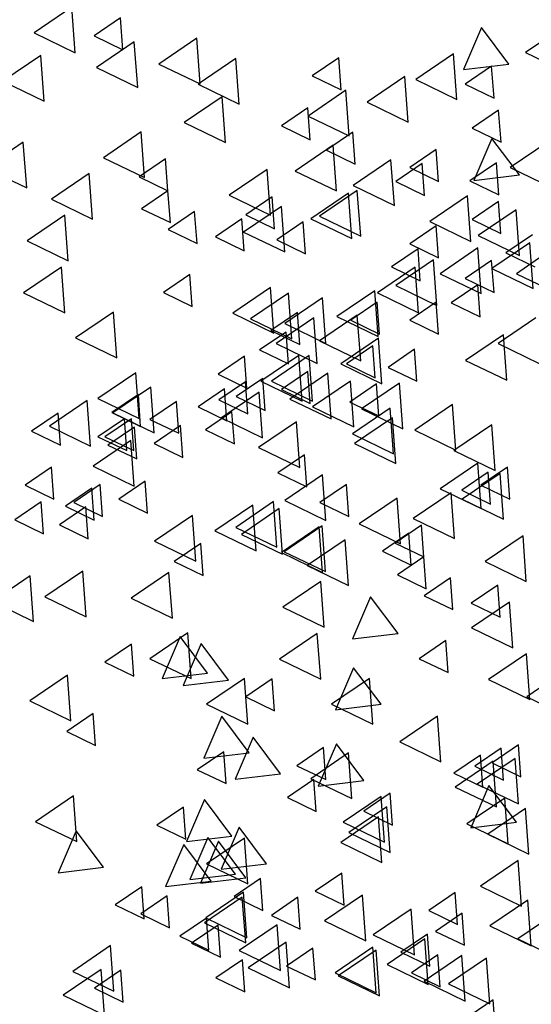
# Model space of a CAD drawing. Units: millimetres. Extents: x 1210 to 1434, y 1217 to 1244.
# Drawn here: x 1379 to 1380, y 1225 to 1227 of the extents above; entities that cross this region are included whole.
import ezdxf

# ---------------------------------------------------------------- set-up
doc = ezdxf.new("R2010")
doc.units = ezdxf.units.MM

# ---------------------------------------------------------------- blocks, each defined once
blk = doc.blocks.new('arboles merced')
for p, q in [((689.3791, 474.0651), (689.3039, 474.014)), ((689.3858, 473.9744), (689.3791, 474.0651)), ((689.4757, 474.0439), (689.4231, 474.0081)), ((689.4804, 473.9804), (689.4757, 474.0439)), ((689.3039, 474.014), (689.3858, 473.9744)), ((690.1933, 474.0247), (690.1575, 473.9411)), ((690.2478, 473.9519), (690.1933, 474.0247)), ((690.3558, 474.0258), (690.2806, 473.9747)), ((689.4231, 474.0081), (689.4804, 473.9804)), ((689.5032, 473.9962), (689.428, 473.945)), ((689.5099, 473.9055), (689.5032, 473.9962)), ((689.6273, 474.0031), (689.5521, 473.9519)), ((689.6339, 473.9124), (689.6273, 474.0031)), ((690.1378, 473.9723), (690.0626, 473.9212)), ((690.1444, 473.8817), (690.1378, 473.9723)), ((690.2806, 473.9747), (690.3624, 473.9351)), ((689.3171, 473.9686), (689.2418, 473.9175)), ((689.3237, 473.8779), (689.3171, 473.9686)), ((689.5521, 473.9519), (689.6339, 473.9124)), ((689.7051, 473.9627), (689.6299, 473.9116)), ((689.7118, 473.872), (689.7051, 473.9627)), ((689.9094, 473.9642), (689.8568, 473.9284)), ((689.9141, 473.9007), (689.9094, 473.9642)), ((690.1575, 473.9411), (690.2478, 473.9519)), ((689.428, 473.945), (689.5099, 473.9055)), ((690.2134, 473.9474), (690.1608, 473.9116)), ((690.2181, 473.8839), (690.2134, 473.9474)), ((689.2418, 473.9175), (689.3237, 473.8779)), ((689.8568, 473.9284), (689.9141, 473.9007)), ((690.0409, 473.9272), (689.9657, 473.8761)), ((690.0476, 473.8366), (690.0409, 473.9272)), ((690.0626, 473.9212), (690.1444, 473.8817)), ((689.6299, 473.9116), (689.7118, 473.872)), ((689.9237, 473.8997), (689.8485, 473.8486)), ((689.9304, 473.809), (689.9237, 473.8997)), ((690.1608, 473.9116), (690.2181, 473.8839)), ((689.6776, 473.8869), (689.6023, 473.8358)), ((689.6842, 473.7962), (689.6776, 473.8869)), ((689.9657, 473.8761), (690.0476, 473.8366)), ((689.848, 473.8647), (689.7954, 473.8289)), ((689.8527, 473.8012), (689.848, 473.8647)), ((690.2273, 473.8602), (690.1747, 473.8244)), ((690.232, 473.7967), (690.2273, 473.8602)), ((689.6023, 473.8358), (689.6842, 473.7962)), ((689.8485, 473.8486), (689.9304, 473.809)), ((689.517, 473.817), (689.4418, 473.7658)), ((689.5236, 473.7263), (689.517, 473.817)), ((689.7954, 473.8289), (689.8527, 473.8012)), ((689.9376, 473.8164), (689.885, 473.7807)), ((689.9423, 473.753), (689.9376, 473.8164)), ((690.1747, 473.8244), (690.232, 473.7967)), ((689.2826, 473.7963), (689.2074, 473.7452)), ((689.2893, 473.7056), (689.2826, 473.7963)), ((690.214, 473.8042), (690.1781, 473.7206)), ((690.2684, 473.7314), (690.214, 473.8042)), ((690.3256, 473.7973), (690.2504, 473.7462)), ((689.8982, 473.7904), (689.823, 473.7393)), ((689.885, 473.7807), (689.9423, 473.753)), ((689.9048, 473.6997), (689.8982, 473.7904)), ((690.1031, 473.782), (690.0505, 473.7462)), ((690.1078, 473.7185), (690.1031, 473.782)), ((689.4418, 473.7658), (689.5236, 473.7263)), ((689.5655, 473.7637), (689.5128, 473.7279)), ((689.5701, 473.7002), (689.5655, 473.7637)), ((690.0133, 473.7618), (689.9381, 473.7107)), ((690.02, 473.6711), (690.0133, 473.7618)), ((689.2074, 473.7452), (689.2893, 473.7056)), ((689.7672, 473.7422), (689.692, 473.6911)), ((689.7738, 473.6515), (689.7672, 473.7422)), ((689.823, 473.7393), (689.9048, 473.6997)), ((690.0755, 473.7544), (690.0229, 473.7186)), ((690.0505, 473.7462), (690.1078, 473.7185)), ((690.0802, 473.6909), (690.0755, 473.7544)), ((690.2229, 473.7555), (690.1703, 473.7197)), ((690.2276, 473.692), (690.2229, 473.7555)), ((690.2504, 473.7462), (690.3322, 473.7066)), ((689.4136, 473.7343), (689.3384, 473.6831)), ((689.4202, 473.6436), (689.4136, 473.7343)), ((689.5128, 473.7279), (689.5701, 473.7002)), ((690.0229, 473.7186), (690.0802, 473.6909)), ((690.1703, 473.7197), (690.2276, 473.692)), ((690.1781, 473.7206), (690.2684, 473.7314)), ((689.5701, 473.7002), (689.5175, 473.6644)), ((689.5748, 473.6367), (689.5701, 473.7002)), ((689.9464, 473.7008), (689.8712, 473.6497)), ((689.9381, 473.7107), (690.02, 473.6711)), ((689.9531, 473.6101), (689.9464, 473.7008)), ((689.3384, 473.6831), (689.4202, 473.6436)), ((689.692, 473.6911), (689.7738, 473.6515)), ((689.7774, 473.6882), (689.7248, 473.6524)), ((689.7821, 473.6247), (689.7774, 473.6882)), ((689.929, 473.6956), (689.8537, 473.6445)), ((689.9356, 473.6049), (689.929, 473.6956)), ((690.1654, 473.6898), (690.0902, 473.6387)), ((690.172, 473.5991), (690.1654, 473.6898)), ((690.2272, 473.6786), (690.1745, 473.6428)), ((690.2319, 473.6151), (690.2272, 473.6786)), ((689.5175, 473.6644), (689.5748, 473.6367)), ((689.6231, 473.659), (689.5705, 473.6232)), ((689.6278, 473.5955), (689.6231, 473.659)), ((689.7957, 473.6691), (689.7205, 473.618)), ((689.8023, 473.5784), (689.7957, 473.6691)), ((690.2619, 473.6622), (690.1867, 473.6111)), ((690.2685, 473.5715), (690.2619, 473.6622)), ((689.3653, 473.6516), (689.2901, 473.6004)), ((689.372, 473.5609), (689.3653, 473.6516)), ((689.717, 473.6441), (689.6644, 473.6084)), ((689.7217, 473.5807), (689.717, 473.6441)), ((689.7248, 473.6524), (689.7821, 473.6247)), ((689.8537, 473.6445), (689.9356, 473.6049)), ((689.8712, 473.6497), (689.9531, 473.6101)), ((690.1745, 473.6428), (690.2319, 473.6151)), ((689.5705, 473.6232), (689.6278, 473.5955)), ((689.839, 473.6382), (689.7864, 473.6024)), ((689.8437, 473.5747), (689.839, 473.6382)), ((690.1031, 473.6304), (690.0505, 473.5946)), ((690.0902, 473.6387), (690.172, 473.5991)), ((690.1078, 473.5669), (690.1031, 473.6304)), ((689.2901, 473.6004), (689.372, 473.5609)), ((689.6644, 473.6084), (689.7217, 473.5807)), ((689.7205, 473.618), (689.8023, 473.5784)), ((689.7864, 473.6024), (689.8437, 473.5747)), ((690.1867, 473.6111), (690.2685, 473.5715)), ((690.2945, 473.6124), (690.2418, 473.5766)), ((690.067, 473.5848), (690.0143, 473.5491)), ((690.0505, 473.5946), (690.1078, 473.5669)), ((690.0716, 473.5214), (690.067, 473.5848)), ((690.186, 473.5864), (690.1108, 473.5353)), ((690.1927, 473.4957), (690.186, 473.5864)), ((690.2891, 473.5964), (690.2139, 473.5453)), ((690.2958, 473.5057), (690.2891, 473.5964)), ((690.0981, 473.563), (690.0229, 473.5119)), ((690.1047, 473.4723), (690.0981, 473.563)), ((690.2134, 473.5614), (690.1608, 473.5257)), ((690.2181, 473.498), (690.2134, 473.5614)), ((690.2418, 473.5766), (690.2991, 473.5489)), ((690.3151, 473.5711), (690.2625, 473.5353)), ((689.3584, 473.5482), (689.2832, 473.4971)), ((689.3651, 473.4575), (689.3584, 473.5482)), ((690.0616, 473.5482), (689.9864, 473.4971)), ((690.0143, 473.5491), (690.0716, 473.5214)), ((690.0683, 473.4575), (690.0616, 473.5482)), ((690.2139, 473.5453), (690.2958, 473.5057)), ((689.6136, 473.5339), (689.561, 473.4981)), ((689.6183, 473.4704), (689.6136, 473.5339)), ((690.1108, 473.5353), (690.1927, 473.4957)), ((690.1608, 473.5257), (690.2181, 473.498)), ((690.2625, 473.5353), (690.3198, 473.5076)), ((689.7741, 473.5079), (689.6989, 473.4567)), ((689.7807, 473.4172), (689.7741, 473.5079)), ((690.0229, 473.5119), (690.1047, 473.4723)), ((690.1858, 473.5132), (690.1332, 473.4774)), ((690.1905, 473.4497), (690.1858, 473.5132)), ((689.2832, 473.4971), (689.3651, 473.4575)), ((689.561, 473.4981), (689.6183, 473.4704)), ((689.8095, 473.4968), (689.7343, 473.4457)), ((689.8775, 473.4872), (689.8023, 473.4361)), ((689.8161, 473.4061), (689.8095, 473.4968)), ((689.8841, 473.3965), (689.8775, 473.4872)), ((689.9809, 473.501), (689.9057, 473.4499)), ((689.9876, 473.4103), (689.9809, 473.501)), ((689.9864, 473.4971), (690.0683, 473.4575)), ((689.9859, 473.4787), (689.9333, 473.443)), ((689.9906, 473.4153), (689.9859, 473.4787)), ((690.1031, 473.4787), (690.0505, 473.443)), ((690.1078, 473.4153), (690.1031, 473.4787)), ((690.1332, 473.4774), (690.1905, 473.4497)), ((689.4618, 473.4586), (689.3866, 473.4075)), ((689.4685, 473.3679), (689.4618, 473.4586)), ((689.6989, 473.4567), (689.7807, 473.4172)), ((689.7343, 473.4457), (689.8161, 473.4061)), ((689.8273, 473.4581), (689.7747, 473.4223)), ((689.86, 473.4475), (689.7848, 473.3964)), ((689.832, 473.3946), (689.8273, 473.4581)), ((689.8667, 473.3568), (689.86, 473.4475)), ((689.9464, 473.4527), (689.8712, 473.4016)), ((689.9057, 473.4499), (689.9876, 473.4103)), ((689.9531, 473.362), (689.9464, 473.4527)), ((690.3012, 473.4475), (690.226, 473.3964)), ((689.8023, 473.4361), (689.8841, 473.3965)), ((689.9333, 473.443), (689.9906, 473.4153)), ((690.0505, 473.443), (690.1078, 473.4153)), ((689.3866, 473.4075), (689.4685, 473.3679)), ((689.805, 473.4194), (689.7523, 473.3837)), ((689.7747, 473.4223), (689.832, 473.3946)), ((689.8097, 473.356), (689.805, 473.4194)), ((689.9887, 473.4072), (689.9135, 473.3561)), ((689.9954, 473.3165), (689.9887, 473.4072)), ((690.2369, 473.4141), (690.1617, 473.363)), ((690.2436, 473.3234), (690.2369, 473.4141)), ((689.7848, 473.3964), (689.8667, 473.3568)), ((689.8712, 473.4016), (689.9531, 473.362)), ((689.9773, 473.3919), (689.9247, 473.3561)), ((689.982, 473.3284), (689.9773, 473.3919)), ((690.0601, 473.385), (690.0074, 473.3492)), ((690.0647, 473.3215), (690.0601, 473.385)), ((690.226, 473.3964), (690.3079, 473.3568)), ((689.7223, 473.3712), (689.6696, 473.3354)), ((689.7269, 473.3077), (689.7223, 473.3712)), ((689.7523, 473.3837), (689.8097, 473.356)), ((689.8302, 473.3728), (689.7549, 473.3216)), ((689.8508, 473.3728), (689.7756, 473.3216)), ((689.8368, 473.2821), (689.8302, 473.3728)), ((689.8575, 473.2821), (689.8508, 473.3728)), ((689.9135, 473.3561), (689.9954, 473.3165)), ((689.9247, 473.3561), (689.982, 473.3284)), ((690.0074, 473.3492), (690.0647, 473.3215)), ((690.1617, 473.363), (690.2436, 473.3234)), ((689.5061, 473.3383), (689.4309, 473.2872)), ((689.5128, 473.2476), (689.5061, 473.3383)), ((689.6696, 473.3354), (689.7269, 473.3077)), ((689.7584, 473.3271), (689.7058, 473.2913)), ((689.7631, 473.2636), (689.7584, 473.3271)), ((689.848, 473.3409), (689.7954, 473.3051)), ((689.8876, 473.3373), (689.8124, 473.2861)), ((689.8527, 473.2774), (689.848, 473.3409)), ((689.8943, 473.2466), (689.8876, 473.3373)), ((689.536, 473.3097), (689.4608, 473.2586)), ((689.5427, 473.219), (689.536, 473.3097)), ((689.6826, 473.3064), (689.6299, 473.2707)), ((689.7239, 473.3202), (689.6713, 473.2844)), ((689.6872, 473.243), (689.6826, 473.3064)), ((689.7286, 473.2567), (689.7239, 473.3202)), ((689.7549, 473.3216), (689.8368, 473.2821)), ((689.7756, 473.3216), (689.8575, 473.2821)), ((689.9326, 473.3218), (689.8574, 473.2707)), ((689.9842, 473.3161), (689.9316, 473.2803)), ((689.9393, 473.2311), (689.9326, 473.3218)), ((690.0301, 473.3176), (689.9549, 473.2665)), ((689.9889, 473.2526), (689.9842, 473.3161)), ((690.0367, 473.2269), (690.0301, 473.3176)), ((689.4309, 473.2872), (689.5128, 473.2476)), ((689.5112, 473.2954), (689.4585, 473.2596)), ((689.5158, 473.2319), (689.5112, 473.2954)), ((689.7514, 473.3001), (689.6762, 473.249)), ((689.7058, 473.2913), (689.7631, 473.2636)), ((689.758, 473.2094), (689.7514, 473.3001)), ((689.7954, 473.3051), (689.8527, 473.2774)), ((689.4096, 473.2832), (689.3344, 473.2321)), ((689.4163, 473.1925), (689.4096, 473.2832)), ((689.587, 473.2816), (689.5343, 473.2458)), ((689.5917, 473.2181), (689.587, 473.2816)), ((689.6299, 473.2707), (689.6872, 473.243)), ((689.6713, 473.2844), (689.7286, 473.2567)), ((689.8124, 473.2861), (689.8943, 473.2466)), ((689.8574, 473.2707), (689.9393, 473.2311)), ((689.9316, 473.2803), (689.9889, 473.2526)), ((690.0117, 473.2683), (689.9365, 473.2172)), ((690.0183, 473.1776), (690.0117, 473.2683)), ((690.1358, 473.2752), (690.0606, 473.2241)), ((690.1424, 473.1845), (690.1358, 473.2752)), ((689.3517, 473.2582), (689.299, 473.2224)), ((689.3563, 473.1947), (689.3517, 473.2582)), ((689.4585, 473.2596), (689.5158, 473.2319)), ((689.4608, 473.2586), (689.5427, 473.219)), ((689.6973, 473.2609), (689.6446, 473.2252)), ((689.6762, 473.249), (689.758, 473.2094)), ((689.702, 473.1975), (689.6973, 473.2609)), ((690.0163, 473.2487), (689.9411, 473.1976)), ((689.9549, 473.2665), (690.0367, 473.2269)), ((690.023, 473.158), (690.0163, 473.2487)), ((689.3344, 473.2321), (689.4163, 473.1925)), ((689.4836, 473.2472), (689.4309, 473.2114)), ((689.4974, 473.2472), (689.4447, 473.2114)), ((689.5033, 473.2306), (689.4507, 473.1948)), ((689.4882, 473.1837), (689.4836, 473.2472)), ((689.502, 473.1837), (689.4974, 473.2472)), ((689.508, 473.1671), (689.5033, 473.2306)), ((689.5343, 473.2458), (689.5917, 473.2181)), ((689.5952, 473.2334), (689.5426, 473.1976)), ((689.5952, 473.2334), (689.5426, 473.1976)), ((689.5999, 473.1699), (689.5952, 473.2334)), ((689.5999, 473.1699), (689.5952, 473.2334)), ((689.8255, 473.2408), (689.7503, 473.1896)), ((689.8322, 473.1501), (689.8255, 473.2408)), ((690.2136, 473.2349), (690.1384, 473.1838)), ((690.2203, 473.1442), (690.2136, 473.2349)), ((689.299, 473.2224), (689.3563, 473.1947)), ((689.4309, 473.2114), (689.4882, 473.1837)), ((689.4447, 473.2114), (689.502, 473.1837)), ((689.6446, 473.2252), (689.702, 473.1975)), ((689.9365, 473.2172), (690.0183, 473.1776)), ((690.0606, 473.2241), (690.1424, 473.1845)), ((689.4963, 473.2036), (689.4211, 473.1525)), ((689.4507, 473.1948), (689.508, 473.1671)), ((689.503, 473.1129), (689.4963, 473.2036)), ((689.5426, 473.1976), (689.5999, 473.1699)), ((689.5426, 473.1976), (689.5999, 473.1699)), ((689.7503, 473.1896), (689.8322, 473.1501)), ((689.9411, 473.1976), (690.023, 473.158)), ((689.8411, 473.1755), (689.7885, 473.1397)), ((689.8458, 473.112), (689.8411, 473.1755)), ((690.1384, 473.1838), (690.2203, 473.1442)), ((689.3388, 473.1507), (689.2862, 473.1149)), ((689.3435, 473.0872), (689.3388, 473.1507)), ((689.4211, 473.1525), (689.503, 473.1129)), ((690.186, 473.1591), (690.1108, 473.108)), ((690.1927, 473.0684), (690.186, 473.1591)), ((690.2449, 473.1506), (690.1922, 473.1148)), ((690.2449, 473.1506), (690.1922, 473.1148)), ((690.2495, 473.0871), (690.2449, 473.1506)), ((690.2495, 473.0871), (690.2449, 473.1506)), ((689.7885, 473.1397), (689.8458, 473.112)), ((689.8775, 473.1357), (689.8023, 473.0846)), ((689.8841, 473.045), (689.8775, 473.1357)), ((690.2065, 473.141), (690.1539, 473.1053)), ((690.23, 473.1384), (690.1548, 473.0873)), ((690.2112, 473.0776), (690.2065, 473.141)), ((690.2367, 473.0477), (690.23, 473.1384)), ((689.2862, 473.1149), (689.3435, 473.0872)), ((689.4353, 473.1162), (689.3827, 473.0804)), ((689.44, 473.0527), (689.4353, 473.1162)), ((689.5249, 473.1231), (689.4723, 473.0873)), ((689.5296, 473.0596), (689.5249, 473.1231)), ((689.9248, 473.1162), (689.8721, 473.0804)), ((689.9295, 473.0527), (689.9248, 473.1162)), ((690.1922, 473.1148), (690.2495, 473.0871)), ((690.1922, 473.1148), (690.2495, 473.0871)), ((689.4189, 473.1093), (689.3663, 473.0735)), ((689.4236, 473.0458), (689.4189, 473.1093)), ((690.1328, 473.1001), (690.0576, 473.049)), ((690.1108, 473.108), (690.1927, 473.0684)), ((690.1395, 473.0094), (690.1328, 473.1001)), ((690.1539, 473.1053), (690.2112, 473.0776)), ((689.3181, 473.0818), (689.2655, 473.046)), ((689.3228, 473.0183), (689.3181, 473.0818)), ((689.4068, 473.0721), (689.3542, 473.0363)), ((689.3663, 473.0735), (689.4236, 473.0458)), ((689.3827, 473.0804), (689.44, 473.0527)), ((689.4115, 473.0086), (689.4068, 473.0721)), ((689.4723, 473.0873), (689.5296, 473.0596)), ((689.7385, 473.0754), (689.6633, 473.0243)), ((689.7799, 473.0823), (689.7047, 473.0312)), ((689.7452, 472.9847), (689.7385, 473.0754)), ((689.7866, 472.9916), (689.7799, 473.0823)), ((689.8023, 473.0846), (689.8841, 473.045)), ((689.8721, 473.0804), (689.9295, 473.0527)), ((690.0255, 473.0891), (689.9503, 473.038)), ((690.0321, 472.9985), (690.0255, 473.0891)), ((690.1548, 473.0873), (690.2367, 473.0477)), ((689.6187, 473.0547), (689.5435, 473.0036)), ((689.6254, 472.964), (689.6187, 473.0547)), ((689.7911, 473.0685), (689.7159, 473.0173)), ((689.7977, 472.9778), (689.7911, 473.0685)), ((689.2655, 473.046), (689.3228, 473.0183)), ((689.3542, 473.0363), (689.4115, 473.0086)), ((689.8706, 473.0323), (689.7954, 472.9812)), ((689.8764, 473.034), (689.8012, 472.9829)), ((689.8772, 472.9416), (689.8706, 473.0323)), ((689.8831, 472.9433), (689.8764, 473.034)), ((689.9503, 473.038), (690.0321, 472.9985)), ((690.074, 473.0359), (690.0213, 473.0001)), ((690.0576, 473.049), (690.1395, 473.0094)), ((690.0786, 472.9724), (690.074, 473.0359)), ((689.6633, 473.0243), (689.7452, 472.9847)), ((689.7047, 473.0312), (689.7866, 472.9916)), ((689.7159, 473.0173), (689.7977, 472.9778)), ((690.0489, 473.0197), (689.9962, 472.9839)), ((690.0535, 472.9562), (690.0489, 473.0197)), ((690.2757, 473.0144), (690.2005, 472.9632)), ((690.2823, 472.9237), (690.2757, 473.0144)), ((689.5435, 473.0036), (689.6254, 472.964)), ((689.6352, 472.999), (689.5826, 472.9633)), ((689.6399, 472.9356), (689.6352, 472.999)), ((689.9221, 473.0064), (689.8469, 472.9553)), ((689.9287, 472.9158), (689.9221, 473.0064)), ((690.0213, 473.0001), (690.0786, 472.9724)), ((689.7954, 472.9812), (689.8772, 472.9416)), ((689.8012, 472.9829), (689.8831, 472.9433)), ((689.9962, 472.9839), (690.0535, 472.9562)), ((689.5826, 472.9633), (689.6399, 472.9356)), ((689.8469, 472.9553), (689.9287, 472.9158)), ((690.0786, 472.9724), (690.026, 472.9366)), ((690.0833, 472.9089), (690.0786, 472.9724)), ((690.2005, 472.9632), (690.2823, 472.9237)), ((689.2964, 472.9348), (689.2212, 472.8837)), ((689.303, 472.8441), (689.2964, 472.9348)), ((689.4007, 472.9444), (689.3255, 472.8933)), ((689.4074, 472.8537), (689.4007, 472.9444)), ((689.5721, 472.9417), (689.4969, 472.8906)), ((689.5788, 472.851), (689.5721, 472.9417)), ((690.026, 472.9366), (690.0833, 472.9089)), ((689.8738, 472.9237), (689.7986, 472.8726)), ((689.8805, 472.833), (689.8738, 472.9237)), ((690.1316, 472.9312), (690.079, 472.8954)), ((690.1363, 472.8677), (690.1316, 472.9312)), ((690.2255, 472.9163), (690.1729, 472.8805)), ((690.2302, 472.8528), (690.2255, 472.9163)), ((690.079, 472.8954), (690.1363, 472.8677)), ((689.2212, 472.8837), (689.303, 472.8441)), ((689.3255, 472.8933), (689.4074, 472.8537)), ((689.4969, 472.8906), (689.5788, 472.851)), ((689.9729, 472.8933), (689.9371, 472.8097)), ((690.0274, 472.8205), (689.9729, 472.8933)), ((690.1729, 472.8805), (690.2302, 472.8528)), ((690.2487, 472.8824), (690.1735, 472.8313)), ((690.2553, 472.7917), (690.2487, 472.8824)), ((689.7986, 472.8726), (689.8805, 472.833)), ((689.6095, 472.8214), (689.5343, 472.7703)), ((689.6162, 472.7307), (689.6095, 472.8214)), ((689.8669, 472.8204), (689.7917, 472.7692)), ((689.8736, 472.7297), (689.8669, 472.8204)), ((689.9371, 472.8097), (690.0274, 472.8205)), ((690.1735, 472.8313), (690.2553, 472.7917)), ((689.4974, 472.7992), (689.4447, 472.7634)), ((689.502, 472.7357), (689.4974, 472.7992)), ((689.5944, 472.8145), (689.5586, 472.7309)), ((689.6489, 472.7417), (689.5944, 472.8145)), ((689.6358, 472.8007), (689.6, 472.7171)), ((689.6903, 472.7279), (689.6358, 472.8007)), ((690.1221, 472.8061), (690.0695, 472.7703)), ((690.1268, 472.7426), (690.1221, 472.8061)), ((690.2826, 472.78), (690.2073, 472.7289)), ((690.2892, 472.6893), (690.2826, 472.78)), ((689.4447, 472.7634), (689.502, 472.7357)), ((689.5343, 472.7703), (689.6162, 472.7307)), ((689.7917, 472.7692), (689.8736, 472.7297)), ((690.0695, 472.7703), (690.1268, 472.7426)), ((689.5586, 472.7309), (689.6489, 472.7417)), ((689.9391, 472.7524), (689.9033, 472.6689)), ((689.9936, 472.6796), (689.9391, 472.7524)), ((689.3705, 472.7377), (689.2953, 472.6865)), ((689.3772, 472.647), (689.3705, 472.7377)), ((689.6, 472.7171), (689.6903, 472.7279)), ((689.7221, 472.7308), (689.6469, 472.6796)), ((689.7288, 472.6401), (689.7221, 472.7308)), ((689.7774, 472.7302), (689.7248, 472.6945)), ((689.7821, 472.6668), (689.7774, 472.7302)), ((689.9703, 472.7308), (689.8951, 472.6796)), ((689.977, 472.6401), (689.9703, 472.7308)), ((690.2073, 472.7289), (690.2892, 472.6893)), ((690.3358, 472.7302), (690.2832, 472.6945)), ((689.2953, 472.6865), (689.3772, 472.647)), ((689.7248, 472.6945), (689.7821, 472.6668)), ((690.2832, 472.6945), (690.3405, 472.6668)), ((689.4215, 472.6613), (689.3689, 472.6256)), ((689.4262, 472.5979), (689.4215, 472.6613)), ((689.6469, 472.6796), (689.7288, 472.6401)), ((689.8951, 472.6796), (689.977, 472.6401)), ((689.9033, 472.6689), (689.9936, 472.6796)), ((689.6772, 472.656), (689.6414, 472.5724)), ((689.7316, 472.5832), (689.6772, 472.656)), ((690.1059, 472.656), (690.0307, 472.6049)), ((690.1126, 472.5653), (690.1059, 472.656)), ((689.3689, 472.6256), (689.4262, 472.5979)), ((689.7392, 472.6146), (689.7034, 472.531)), ((689.7937, 472.5418), (689.7392, 472.6146)), ((690.0307, 472.6049), (690.1126, 472.5653)), ((689.6809, 472.5855), (689.6283, 472.5497)), ((689.6414, 472.5724), (689.7316, 472.5832)), ((689.6856, 472.522), (689.6809, 472.5855)), ((689.8792, 472.5935), (689.8265, 472.5577)), ((689.9291, 472.5829), (689.8539, 472.5318)), ((689.9047, 472.6008), (689.8689, 472.5172)), ((689.8838, 472.53), (689.8792, 472.5935)), ((689.9591, 472.528), (689.9047, 472.6008)), ((689.9358, 472.4922), (689.9291, 472.5829)), ((690.2324, 472.5924), (690.1798, 472.5566)), ((690.2669, 472.5993), (690.2142, 472.5635)), ((690.2371, 472.5289), (690.2324, 472.5924)), ((690.2716, 472.5358), (690.2669, 472.5993)), ((690.1911, 472.5786), (690.1384, 472.5428)), ((690.2162, 472.5664), (690.141, 472.5153)), ((690.2599, 472.5722), (690.1847, 472.5211)), ((690.1957, 472.5151), (690.1911, 472.5786)), ((690.2142, 472.5635), (690.2716, 472.5358)), ((690.2229, 472.4757), (690.2162, 472.5664)), ((690.2665, 472.4816), (690.2599, 472.5722)), ((689.6283, 472.5497), (689.6856, 472.522)), ((689.8265, 472.5577), (689.8838, 472.53)), ((690.1798, 472.5566), (690.2371, 472.5289)), ((689.7034, 472.531), (689.7937, 472.5418)), ((689.8601, 472.5304), (689.8075, 472.4946)), ((689.8539, 472.5318), (689.9358, 472.4922)), ((689.8648, 472.4669), (689.8601, 472.5304)), ((689.8689, 472.5172), (689.9591, 472.528)), ((690.1384, 472.5428), (690.1957, 472.5151)), ((690.141, 472.5153), (690.2229, 472.4757)), ((690.208, 472.5181), (690.1722, 472.4345)), ((690.1847, 472.5211), (690.2665, 472.4816)), ((690.2625, 472.4453), (690.208, 472.5181)), ((689.382, 472.4975), (689.3068, 472.4464)), ((689.3887, 472.4068), (689.382, 472.4975)), ((689.6427, 472.4906), (689.6069, 472.407)), ((689.6972, 472.4177), (689.6427, 472.4906)), ((689.8075, 472.4946), (689.8648, 472.4669)), ((689.9936, 472.4965), (689.9184, 472.4453)), ((690.0118, 472.5028), (689.9592, 472.467)), ((690.0003, 472.4058), (689.9936, 472.4965)), ((690.0165, 472.4393), (690.0118, 472.5028)), ((690.2393, 472.4933), (690.1641, 472.4422)), ((690.246, 472.4026), (690.2393, 472.4933)), ((689.6008, 472.4753), (689.5481, 472.4395)), ((689.6054, 472.4118), (689.6008, 472.4753)), ((690.0048, 472.4758), (689.9296, 472.4246)), ((689.9592, 472.467), (690.0165, 472.4393)), ((690.0115, 472.3851), (690.0048, 472.4758)), ((690.2807, 472.4726), (690.2055, 472.4215)), ((690.2874, 472.3819), (690.2807, 472.4726)), ((689.3068, 472.4464), (689.3887, 472.4068)), ((689.9887, 472.4561), (689.9135, 472.405)), ((689.9184, 472.4453), (690.0003, 472.4058)), ((689.9954, 472.3654), (689.9887, 472.4561)), ((690.1722, 472.4345), (690.2625, 472.4453)), ((689.3876, 472.4285), (689.3518, 472.3449)), ((689.4421, 472.3557), (689.3876, 472.4285)), ((689.5481, 472.4395), (689.6054, 472.4118)), ((689.7116, 472.4354), (689.6758, 472.3518)), ((689.7661, 472.3626), (689.7116, 472.4354)), ((690.1641, 472.4422), (690.246, 472.4026)), ((689.6069, 472.407), (689.6972, 472.4177)), ((689.6496, 472.4147), (689.6138, 472.3312)), ((689.6703, 472.4078), (689.6345, 472.3243)), ((689.7221, 472.4137), (689.6469, 472.3626)), ((689.7041, 472.3419), (689.6496, 472.4147)), ((689.7248, 472.335), (689.6703, 472.4078)), ((689.7288, 472.323), (689.7221, 472.4137)), ((689.9296, 472.4246), (690.0115, 472.3851)), ((690.2055, 472.4215), (690.2874, 472.3819)), ((689.6013, 472.401), (689.5655, 472.3174)), ((689.6558, 472.3282), (689.6013, 472.401)), ((689.9135, 472.405), (689.9954, 472.3654)), ((690.2662, 472.3694), (690.191, 472.3183)), ((690.2729, 472.2787), (690.2662, 472.3694)), ((689.3518, 472.3449), (689.4421, 472.3557)), ((689.6469, 472.3626), (689.7288, 472.323)), ((689.6758, 472.3518), (689.7661, 472.3626)), ((689.5655, 472.3174), (689.6558, 472.3282)), ((689.6138, 472.3312), (689.7041, 472.3419)), ((689.6345, 472.3243), (689.7248, 472.335)), ((689.7542, 472.3334), (689.7016, 472.2976)), ((689.7589, 472.2699), (689.7542, 472.3334)), ((689.9153, 472.3443), (689.8627, 472.3085)), ((689.92, 472.2808), (689.9153, 472.3443)), ((689.518, 472.3167), (689.4654, 472.281)), ((689.5227, 472.2533), (689.518, 472.3167)), ((689.8627, 472.3085), (689.92, 472.2808)), ((690.191, 472.3183), (690.2729, 472.2787)), ((689.5688, 472.2988), (689.5161, 472.263)), ((689.5734, 472.2353), (689.5688, 472.2988)), ((689.7178, 472.2966), (689.6426, 472.2455)), ((689.7203, 472.3062), (689.6451, 472.2551)), ((689.7016, 472.2976), (689.7589, 472.2699)), ((689.7245, 472.2059), (689.7178, 472.2966)), ((689.727, 472.2155), (689.7203, 472.3062)), ((689.8283, 472.2961), (689.7756, 472.2603)), ((689.8329, 472.2326), (689.8283, 472.2961)), ((689.9567, 472.3003), (689.8815, 472.2492)), ((689.9634, 472.2096), (689.9567, 472.3003)), ((690.141, 472.3057), (690.0883, 472.2699)), ((690.1456, 472.2422), (690.141, 472.3057)), ((690.2852, 472.2907), (690.2099, 472.2396)), ((690.2918, 472.2), (690.2852, 472.2907)), ((689.4654, 472.281), (689.5227, 472.2533)), ((690.0532, 472.2728), (689.978, 472.2216)), ((690.0599, 472.1821), (690.0532, 472.2728)), ((690.0883, 472.2699), (690.1456, 472.2422)), ((689.5161, 472.263), (689.5734, 472.2353)), ((689.6464, 472.2547), (689.5938, 472.2189)), ((689.6451, 472.2551), (689.727, 472.2155)), ((689.6511, 472.1912), (689.6464, 472.2547)), ((689.7756, 472.2603), (689.8329, 472.2326)), ((690.1547, 472.2643), (690.1021, 472.2285)), ((690.1594, 472.2008), (690.1547, 472.2643)), ((690.3407, 472.2648), (690.2655, 472.2137)), ((689.6697, 472.2409), (689.6171, 472.2051)), ((689.6426, 472.2455), (689.7245, 472.2059)), ((689.6744, 472.1774), (689.6697, 472.2409)), ((689.7868, 472.2415), (689.7116, 472.1903)), ((689.7934, 472.1508), (689.7868, 472.2415)), ((689.8815, 472.2492), (689.9634, 472.2096)), ((690.2099, 472.2396), (690.2918, 472.2)), ((689.5938, 472.2189), (689.6511, 472.1912)), ((689.978, 472.2216), (690.0599, 472.1821)), ((690.0806, 472.2139), (690.0054, 472.1627)), ((690.0858, 472.223), (690.0332, 472.1872)), ((690.0873, 472.1232), (690.0806, 472.2139)), ((690.0905, 472.1595), (690.0858, 472.223)), ((690.1021, 472.2285), (690.1594, 472.2008)), ((690.2655, 472.2137), (690.3474, 472.1742)), ((689.4559, 472.2001), (689.3807, 472.149)), ((689.4625, 472.1094), (689.4559, 472.2001)), ((689.6171, 472.2051), (689.6744, 472.1774)), ((689.8049, 472.207), (689.7297, 472.1559)), ((689.8115, 472.1163), (689.8049, 472.207)), ((689.8583, 472.1954), (689.8057, 472.1596)), ((689.863, 472.1319), (689.8583, 472.1954)), ((689.9774, 472.197), (689.9022, 472.1458)), ((689.9838, 472.1913), (689.9086, 472.1402)), ((689.984, 472.1063), (689.9774, 472.197)), ((689.9905, 472.1006), (689.9838, 472.1913)), ((689.718, 472.172), (689.6653, 472.1362)), ((689.7116, 472.1903), (689.7934, 472.1508)), ((689.7226, 472.1085), (689.718, 472.172)), ((690.0332, 472.1872), (690.0905, 472.1595)), ((690.1065, 472.1816), (690.0538, 472.1458)), ((690.1542, 472.1805), (690.079, 472.1293)), ((690.1111, 472.1181), (690.1065, 472.1816)), ((690.2029, 472.1752), (690.1277, 472.1241)), ((690.1608, 472.0898), (690.1542, 472.1805)), ((690.2095, 472.0846), (690.2029, 472.1752)), ((689.4372, 472.1529), (689.362, 472.1018)), ((689.4439, 472.0622), (689.4372, 472.1529)), ((689.7297, 472.1559), (689.8115, 472.1163)), ((689.8057, 472.1596), (689.863, 472.1319)), ((690.0054, 472.1627), (690.0873, 472.1232)), ((689.3807, 472.149), (689.4625, 472.1094)), ((689.4767, 472.1513), (689.424, 472.1156)), ((689.4813, 472.0879), (689.4767, 472.1513)), ((689.6653, 472.1362), (689.7226, 472.1085)), ((689.9022, 472.1458), (689.984, 472.1063)), ((689.9086, 472.1402), (689.9905, 472.1006)), ((690.0538, 472.1458), (690.1111, 472.1181)), ((689.424, 472.1156), (689.4813, 472.0879)), ((690.079, 472.1293), (690.1608, 472.0898)), ((690.1277, 472.1241), (690.2095, 472.0846)), ((689.362, 472.1018), (689.4439, 472.0622)), ((690.2167, 472.0925), (690.1414, 472.0414)), ((690.2233, 472.0019), (690.2167, 472.0925))]:
    blk.add_line(p, q)
blk = doc.blocks.new('Elevacion Merced')
blk.add_blockref('arboles merced', (0, 32.7706))

msp = doc.modelspace()

# ---------------------------------------------------------------- block references
msp.add_blockref('Elevacion Merced', (689.3629, 720.1236))

doc.saveas('drawing.dxf')
